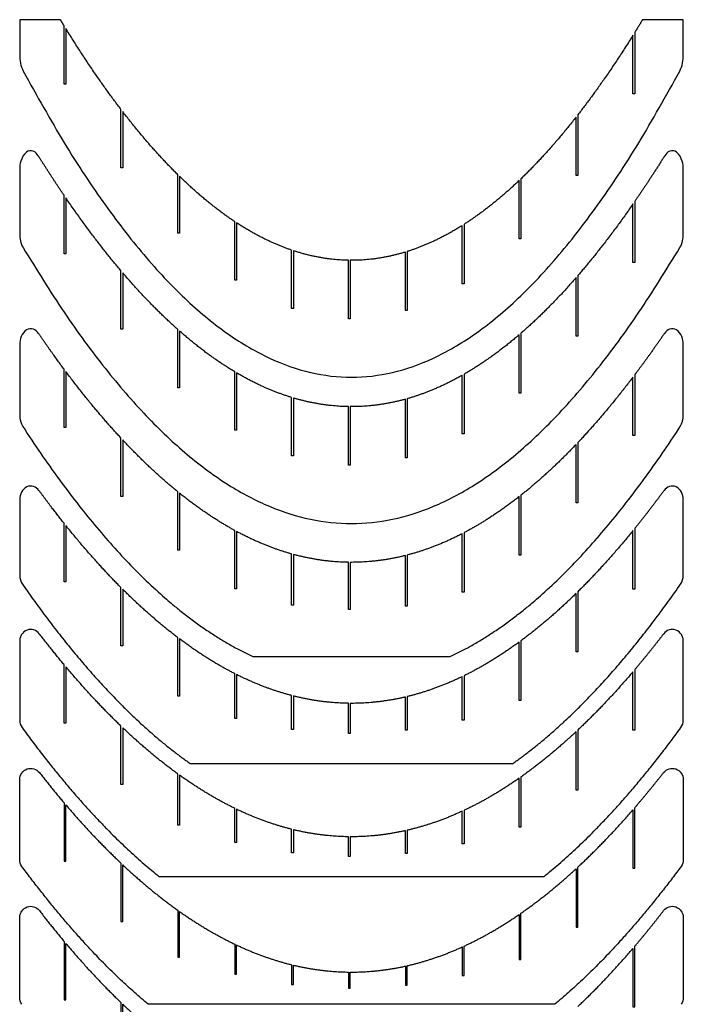
# Model space of a CAD drawing. Units: centimetres. Extents: x 11 to 139, y 13 to 176.
# Drawn here: x 81 to 139, y 90 to 176 of the extents above; entities that cross this region are included whole.
import ezdxf

# ---------------------------------------------------------------- set-up
doc = ezdxf.new("R2010")
doc.units = ezdxf.units.CM
doc.header["$MEASUREMENT"] = 0
doc.layers.add('Default - Copy - Copy', color=30, linetype='Continuous', true_color=0xff7f00)

msp = doc.modelspace()

# ---------------------------------------------------------------- linework, layer by layer
at = {"layer": 'Default - Copy - Copy'}
for points in [[(84.571, 176.276), (80.99, 176.276), (80.99, 173.219)], [(85.042, 175.504), (85.042, 170.616), (84.889, 170.616), (84.889, 175.753)], [(139.312, 173.219), (139.312, 176.276), (135.731, 176.276)], [(135.042, 175.153), (135.042, 169.771), (134.889, 169.771), (134.889, 174.907)], [(90.042, 168.196), (90.042, 163.259), (89.889, 163.259), (89.889, 168.395)], [(130.042, 167.915), (130.042, 162.582), (129.889, 162.582), (129.889, 167.719)], [(95.042, 162.504), (95.042, 157.517), (94.889, 157.517), (94.889, 162.654)], [(125.042, 162.293), (125.042, 157.01), (124.889, 157.01), (124.889, 162.147)], [(85.042, 160.616), (85.042, 155.703), (84.889, 155.703), (84.889, 160.84)], [(135.042, 160.299), (135.042, 154.942), (134.889, 154.942), (134.889, 160.078)], [(100.042, 158.428), (100.042, 153.392), (99.889, 153.392), (99.889, 158.529)], [(120.042, 158.288), (120.042, 153.054), (119.889, 153.054), (119.889, 158.191)], [(105.042, 155.969), (105.042, 150.884), (104.889, 150.884), (104.889, 156.02)], [(115.042, 155.899), (115.042, 150.715), (114.889, 150.715), (114.889, 155.851)], [(110.042, 155.126), (110.042, 149.991), (109.889, 149.991), (109.889, 155.127)], [(90.042, 154.034), (90.042, 149.077), (89.889, 149.077), (89.889, 154.214)], [(130.042, 153.781), (130.042, 148.468), (129.889, 148.468), (129.889, 153.604)], [(95.042, 148.908), (95.042, 143.906), (94.889, 143.906), (94.889, 149.043)], [(125.042, 148.718), (125.042, 143.45), (124.889, 143.45), (124.889, 148.586)], [(100.042, 145.237), (100.042, 140.191), (99.889, 140.191), (99.889, 145.328)], [(120.042, 145.111), (120.042, 139.887), (119.889, 139.887), (119.889, 145.023)], [(135.042, 145.062), (135.042, 139.724), (134.889, 139.724), (134.889, 144.86)], [(105.042, 143.022), (105.042, 137.932), (104.889, 137.932), (104.889, 143.068)], [(115.042, 142.959), (115.042, 137.779), (114.889, 137.779), (114.889, 142.916)], [(110.042, 142.263), (110.042, 137.128), (109.889, 137.128), (109.889, 142.264)], [(130.042, 139.105), (130.042, 133.807), (129.889, 133.807), (129.889, 138.944)], [(135.042, 131.551), (135.042, 126.226), (134.889, 126.226), (134.889, 131.363)], [(130.042, 125.998), (130.042, 120.711), (129.889, 120.711), (129.889, 125.847)], [(135.042, 119.146), (135.042, 113.829), (134.889, 113.829), (134.889, 118.966)], [(130.042, 113.838), (130.042, 108.558), (129.889, 108.558), (129.889, 113.694)], [(84.889, 107.44), (84.889, 102.304), (85.042, 102.304), (85.042, 107.261)], [(134.889, 106.831), (134.889, 101.694), (135.042, 101.694), (135.042, 107.008)], [(129.889, 101.646), (129.889, 96.51), (130.042, 96.51), (130.042, 101.788)], [(134.889, 94.648), (134.889, 89.512), (135.042, 89.512), (135.042, 94.828)]]:
    msp.add_lwpolyline(points, dxfattribs=at)
at = {"layer": 'Default - Copy - Copy', "extrusion": (2.5301e-10, -9.46133e-07, 1)}
msp.add_lwpolyline([(110.042, 104.459), (110.042, 102.719), (109.889, 102.719), (109.889, 104.46)], dxfattribs=at)
at = {"layer": 'Default - Copy - Copy', "extrusion": (1.42609e-09, -1.71952e-08, 1)}
msp.add_lwpolyline([(114.889, 93.087), (114.889, 91.409), (115.042, 91.409), (115.042, 93.121)], dxfattribs=at)
at = {"layer": 'Default - Copy - Copy'}
for points in [[(85.042, 145.351, 74.691), (85.042, 140.42, 74.691), (84.889, 140.42, 74.691), (84.889, 145.556, 74.691)], [(90.042, 139.336, 74.691), (90.042, 134.364, 74.691), (89.889, 134.364, 74.691), (89.889, 139.501, 74.691)], [(95.042, 134.652, 74.691), (95.042, 129.639, 74.691), (94.889, 129.639, 74.691), (94.889, 134.775, 74.691)], [(125.042, 134.478, 74.691), (125.042, 129.221, 74.691), (124.889, 129.221, 74.691), (124.889, 134.358, 74.691)], [(85.042, 131.82, 79.691), (85.042, 126.875, 79.691), (84.889, 126.875, 79.691), (84.889, 132.012, 79.691)], [(100.042, 131.297, 74.691), (100.042, 126.244, 74.691), (99.889, 126.244, 74.691), (99.889, 131.38, 74.691)], [(120.042, 131.182, 74.691), (120.042, 125.965, 74.691), (119.889, 125.965, 74.691), (119.889, 131.102, 74.691)], [(105.042, 129.273, 74.691), (105.042, 124.81, 74.691), (104.889, 124.81, 74.691), (104.889, 129.315, 74.691)], [(115.042, 129.215, 74.691), (115.042, 124.74, 74.691), (114.889, 124.74, 74.691), (114.889, 129.176, 74.691)], [(110.042, 128.579, 74.691), (110.042, 124.443, 74.691), (109.889, 124.443, 74.691), (109.889, 128.58, 74.691)], [(90.042, 126.213, 79.691), (90.042, 121.23, 79.691), (89.889, 121.23, 79.691), (89.889, 126.366, 79.691)], [(95.042, 121.846, 79.691), (95.042, 116.824, 79.691), (94.889, 116.824, 79.691), (94.889, 121.961, 79.691)], [(125.042, 121.684, 79.691), (125.042, 116.435, 79.691), (124.889, 116.435, 79.691), (124.889, 121.572, 79.691)], [(85.042, 119.403, 84.691), (85.042, 114.449, 84.691), (84.889, 114.449, 84.691), (84.889, 119.586, 84.691)], [(100.042, 118.718, 79.691), (100.042, 114.843, 79.691), (99.889, 114.843, 79.691), (99.889, 118.796, 79.691)], [(120.042, 118.611, 79.691), (120.042, 114.713, 79.691), (119.889, 114.713, 79.691), (119.889, 118.536, 79.691)], [(105.042, 116.831, 79.691), (105.042, 113.88, 79.691), (104.889, 113.88, 79.691), (104.889, 116.871, 79.691)], [(110.042, 116.184, 79.691), (110.042, 113.538, 79.691), (109.889, 113.538, 79.691), (109.889, 116.186, 79.691)], [(115.042, 116.777, 79.691), (115.042, 113.815, 79.691), (114.889, 113.815, 79.691), (114.889, 116.741, 79.691)], [(90.042, 114.044, 84.691), (90.042, 109.054, 84.691), (89.889, 109.054, 84.691), (89.889, 114.19, 84.691)], [(95.042, 109.87, 84.691), (95.042, 105.479, 84.691), (94.889, 105.479, 84.691), (94.889, 109.98, 84.691)], [(125.042, 109.715, 84.691), (125.042, 105.293, 84.691), (124.889, 105.293, 84.691), (124.889, 109.608, 84.691)], [(100.042, 106.881, 84.691), (100.042, 103.966, 84.691), (99.889, 103.966, 84.691), (99.889, 106.955, 84.691)], [(120.042, 106.778, 84.691), (120.042, 103.842, 84.691), (119.889, 103.842, 84.691), (119.889, 106.707, 84.691)], [(105.042, 105.077, 84.691), (105.042, 103.046, 84.691), (104.889, 103.046, 84.691), (104.889, 105.115, 84.691)], [(115.042, 105.026, 84.691), (115.042, 102.984, 84.691), (114.889, 102.984, 84.691), (114.889, 104.991, 84.691)], [(89.889, 102.134, 89.691), (89.889, 96.998, 89.691), (90.042, 96.998, 89.691), (90.042, 101.99, 89.691)], [(94.889, 97.993, 89.691), (94.889, 93.863, 89.691), (95.042, 93.863, 89.691), (95.042, 97.885, 89.691)], [(124.889, 97.628, 89.691), (124.889, 93.68, 89.691), (125.042, 93.68, 89.691), (125.042, 97.733, 89.691)], [(84.889, 95.266, 94.691), (84.889, 90.13, 94.691), (85.042, 90.13, 94.691), (85.042, 95.084, 94.691)], [(99.889, 95.018, 89.691), (99.889, 92.375, 89.691), (100.042, 92.375, 89.691), (100.042, 94.946, 89.691)], [(119.889, 94.774, 89.691), (119.889, 92.253, 89.691), (120.042, 92.253, 89.691), (120.042, 94.844, 89.691)], [(104.889, 93.209, 89.691), (104.889, 91.47, 89.691), (105.042, 91.47, 89.691), (105.042, 93.172, 89.691)], [(109.889, 92.565, 89.691), (109.889, 91.148, 89.691), (110.042, 91.148, 89.691), (110.042, 92.564, 89.691)], [(89.889, 89.888, 94.691), (89.889, 84.752, 94.691), (90.042, 84.752, 94.691), (90.042, 89.743, 94.691)]]:
    msp.add_polyline3d(points, dxfattribs=at)
at = {"layer": 'Default - Copy - Copy', "extrusion": (-3.038e-07, 8.11039e-08, 1)}
msp.add_open_spline([(84.889, 175.753, 64.691), (84.73, 176.013, 64.691), (84.571, 176.276, 64.691)], degree=2, dxfattribs=at)
at = {"layer": 'Default - Copy - Copy', "extrusion": (5.78056e-07, 9.43076e-07, -1)}
msp.add_open_spline([(135.731, 176.276, 64.691), (135.387, 175.707, 64.691), (135.042, 175.153, 64.691)], degree=2, dxfattribs=at)
at = {"layer": 'Default - Copy - Copy', "extrusion": (-2.99896e-07, 7.40786e-08, 1)}
msp.add_open_spline([(89.889, 168.395, 64.691), (87.466, 171.57, 64.691), (85.042, 175.504, 64.691)], degree=2, dxfattribs=at)
at = {"layer": 'Default - Copy - Copy', "extrusion": (-1.75044e-06, -2.48266e-06, -1)}
msp.add_open_spline([(134.889, 174.907, 64.691), (132.466, 171.031, 64.691), (130.042, 167.915, 64.691)], degree=2, dxfattribs=at)
at = {"layer": 'Default - Copy - Copy'}
for points, degree in [([(80.99, 173.219, 64.691), (80.99, 172.741, 64.691), (81.075, 172.177, 64.691), (81.305, 171.748, 64.691)], 3), ([(138.996, 171.748, 64.691), (139.226, 172.177, 64.691), (139.312, 172.741, 64.691), (139.312, 173.219, 64.691)], 3), ([(81.305, 171.748, 64.691), (110.151, 117.957, 64.691), (138.996, 171.748, 64.691)], 2), ([(80.99, 163.12, 69.691), (80.99, 160.295, 69.691), (80.99, 157.47, 69.691)], 2), ([(139.312, 157.47, 69.691), (139.312, 160.295, 69.691), (139.312, 163.119, 69.691)], 2), ([(80.99, 157.47, 69.691), (80.99, 157.062, 69.691), (81.074, 156.6, 69.691), (81.287, 156.244, 69.691)], 3), ([(139.015, 156.244, 69.691), (139.227, 156.601, 69.691), (139.312, 157.062, 69.691), (139.312, 157.47, 69.691)], 3), ([(81.287, 156.244, 69.691), (110.151, 107.735, 69.691), (139.015, 156.244, 69.691)], 2), ([(80.99, 147.717, 74.691), (80.99, 144.612, 74.691), (80.99, 141.506, 74.691)], 2), ([(139.312, 141.506, 74.691), (139.312, 144.612, 74.691), (139.312, 147.717, 74.691)], 2), ([(80.99, 141.506, 74.691), (80.99, 141.167, 74.691), (81.071, 140.802, 74.691), (81.259, 140.514, 74.691)], 3), ([(139.043, 140.514, 74.691), (139.23, 140.802, 74.691), (139.312, 141.167, 74.691), (139.312, 141.506, 74.691)], 3), ([(81.259, 140.514, 74.691), (91.37, 124.969, 74.691), (101.482, 120.305, 74.691)], 2), ([(118.82, 120.305, 74.691), (128.931, 124.969, 74.691), (139.043, 140.514, 74.691)], 2), ([(80.99, 134.106, 79.691), (80.99, 130.778, 79.691), (80.99, 127.45, 79.691)], 2), ([(139.312, 127.45, 79.691), (139.312, 130.778, 79.691), (139.312, 134.106, 79.691)], 2), ([(80.99, 127.45, 79.691), (80.99, 127.174, 79.691), (81.066, 126.891, 79.691), (81.225, 126.663, 79.691)], 3), ([(139.077, 126.663, 79.691), (139.236, 126.891, 79.691), (139.312, 127.174, 79.691), (139.312, 127.45, 79.691)], 3), ([(81.225, 126.663, 79.691), (88.604, 116.076, 79.691), (95.982, 110.89, 79.691)], 2), ([(124.319, 110.89, 79.691), (131.698, 116.076, 79.691), (139.077, 126.663, 79.691)], 2), ([(80.99, 121.65, 84.691), (80.99, 118.175, 84.691), (80.99, 114.699, 84.691)], 2), ([(139.312, 114.699, 84.691), (139.312, 118.174, 84.691), (139.312, 121.65, 84.691)], 2), ([(101.482, 120.305, 74.691), (110.151, 120.305, 74.691), (118.82, 120.305, 74.691)], 2), ([(80.99, 114.699, 84.691), (80.99, 114.471, 84.691), (81.06, 114.246, 84.691), (81.195, 114.061, 84.691)], 3), ([(139.107, 114.061, 84.691), (139.242, 114.246, 84.691), (139.312, 114.471, 84.691), (139.312, 114.699, 84.691)], 3), ([(81.195, 114.061, 84.691), (87.209, 105.805, 84.691), (93.223, 100.978, 84.691)], 2), ([(127.079, 100.978, 84.691), (133.093, 105.805, 84.691), (139.107, 114.061, 84.691)], 2), ([(95.982, 110.89, 79.691), (110.151, 110.89, 79.691), (124.319, 110.89, 79.691)], 2), ([(80.99, 102.434, 89.691), (80.99, 105.965, 89.691), (80.99, 109.496, 89.691)], 2), ([(139.312, 109.496, 89.691), (139.312, 105.965, 89.691), (139.312, 102.434, 89.691)], 2), ([(81.181, 101.856, 89.691), (81.057, 102.023, 89.691), (80.99, 102.226, 89.691), (80.99, 102.434, 89.691)], 3), ([(139.312, 102.434, 89.691), (139.312, 102.226, 89.691), (139.245, 102.023, 89.691), (139.121, 101.856, 89.691)], 3), ([(92.285, 89.732, 89.691), (86.733, 94.357, 89.691), (81.181, 101.856, 89.691)], 2), ([(139.121, 101.856, 89.691), (133.569, 94.357, 89.691), (128.017, 89.732, 89.691)], 2), ([(93.223, 100.978, 84.691), (110.151, 100.978, 84.691), (127.079, 100.978, 84.691)], 2), ([(80.99, 90.355, 94.691), (80.99, 93.842, 94.691), (80.99, 97.328, 94.691)], 2), ([(139.312, 97.328, 94.691), (139.312, 93.842, 94.691), (139.312, 90.356, 94.691)], 2), ([(81.192, 89.73, 94.691), (81.059, 89.911, 94.691), (80.99, 90.131, 94.691), (80.99, 90.355, 94.691)], 3), ([(139.312, 90.356, 94.691), (139.312, 90.131, 94.691), (139.242, 89.911, 94.691), (139.11, 89.729, 94.691)], 3), ([(128.017, 89.732, 89.691), (110.151, 89.732, 89.691), (92.285, 89.732, 89.691)], 2)]:
    msp.add_open_spline(points, degree=degree, dxfattribs=at)
at = {"layer": 'Default - Copy - Copy', "extrusion": (5.83295e-07, -1.05382e-06, 1)}
msp.add_open_spline([(94.889, 162.654, 64.691), (92.466, 165.045, 64.691), (90.042, 168.196, 64.691)], degree=2, dxfattribs=at)
at = {"layer": 'Default - Copy - Copy', "extrusion": (2.2924e-06, 1.88278e-06, -1)}
msp.add_open_spline([(129.889, 167.719, 64.691), (127.466, 164.626, 64.691), (125.042, 162.293, 64.691)], degree=2, dxfattribs=at)
at = {"layer": 'Default - Copy - Copy'}
for points, knots in [([(82.628, 164.315, 69.691), (82.521, 164.485, 69.691), (82.371, 164.649, 69.691), (81.965, 164.807, 69.691), (81.755, 164.761, 69.691), (81.576, 164.629, 69.691), (81.328, 164.445, 69.691), (81.173, 164.126, 69.691), (81.09, 163.84, 69.691), (81.022, 163.608, 69.691), (80.99, 163.361, 69.691), (80.99, 163.12, 69.691)], [27.679672, 27.679672, 27.679672, 27.679672, 28.296612, 28.296612, 28.976444, 28.976444, 28.976444, 29.938095, 29.938095, 29.938095, 30.670081, 30.670081, 30.670081, 30.670081]), ([(139.312, 163.119, 69.691), (139.312, 163.361, 69.691), (139.279, 163.608, 69.691), (139.212, 163.84, 69.691), (139.129, 164.126, 69.691), (138.974, 164.445, 69.691), (138.726, 164.629, 69.691), (138.547, 164.761, 69.691), (138.337, 164.807, 69.691), (137.931, 164.649, 69.691), (137.78, 164.485, 69.691), (137.674, 164.314, 69.691)], [143.699109, 143.699109, 143.699109, 143.699109, 144.43107, 144.43107, 144.43107, 145.392609, 145.392609, 145.392609, 146.07238, 146.07238, 146.689606, 146.689606, 146.689606, 146.689606]), ([(82.654, 148.693, 74.691), (82.541, 148.859, 74.691), (82.384, 149.005, 74.691), (81.985, 149.144, 74.691), (81.777, 149.116, 74.691), (81.593, 149.006, 74.691), (81.379, 148.879, 74.691), (81.226, 148.661, 74.691), (81.036, 148.212, 74.691), (80.99, 147.961, 74.691), (80.99, 147.717, 74.691)], [82.861996, 82.861996, 82.861996, 82.861996, 83.477201, 83.477201, 84.124195, 84.124195, 84.124195, 84.873076, 84.873076, 85.625884, 85.625884, 85.625884, 85.625884]), ([(139.312, 147.717, 74.691), (139.312, 147.961, 74.691), (139.266, 148.212, 74.691), (139.076, 148.661, 74.691), (138.923, 148.879, 74.691), (138.709, 149.006, 74.691), (138.525, 149.116, 74.691), (138.316, 149.144, 74.691), (137.918, 149.005, 74.691), (137.761, 148.859, 74.691), (137.647, 148.693, 74.691)], [187.029561, 187.029561, 187.029561, 187.029561, 187.782341, 187.782341, 188.531194, 188.531194, 188.531194, 189.178148, 189.178148, 189.793577, 189.793577, 189.793577, 189.793577]), ([(82.686, 134.893, 79.691), (82.567, 135.055, 79.691), (82.404, 135.186, 79.691), (82.011, 135.313, 79.691), (81.803, 135.298, 79.691), (81.614, 135.209, 79.691), (81.41, 135.113, 79.691), (81.251, 134.943, 79.691), (81.042, 134.55, 79.691), (80.99, 134.327, 79.691), (80.99, 134.106, 79.691)], [93.02771, 93.02771, 93.02771, 93.02771, 93.641764, 93.641764, 94.268299, 94.268299, 94.268299, 94.947087, 94.947087, 95.622188, 95.622188, 95.622188, 95.622188]), ([(139.312, 134.106, 79.691), (139.312, 134.327, 79.691), (139.26, 134.551, 79.691), (139.051, 134.943, 79.691), (138.892, 135.114, 79.691), (138.687, 135.209, 79.691), (138.499, 135.298, 79.691), (138.291, 135.313, 79.691), (137.898, 135.187, 79.691), (137.735, 135.056, 79.691), (137.615, 134.893, 79.691)], [189.763662, 189.763662, 189.763662, 189.763662, 190.438741, 190.438741, 191.117507, 191.117507, 191.117507, 191.744005, 191.744005, 192.358203, 192.358203, 192.358203, 192.358203]), ([(82.715, 122.302, 84.691), (82.591, 122.462, 84.691), (82.423, 122.583, 84.691), (82.033, 122.701, 84.691), (81.826, 122.694, 84.691), (81.635, 122.622, 84.691), (81.44, 122.547, 84.691), (81.276, 122.41, 84.691), (81.106, 122.149, 84.691), (81.063, 122.054, 84.691), (81.005, 121.856, 84.691), (80.99, 121.753, 84.691), (80.99, 121.65, 84.691)], [87.051469, 87.051469, 87.051469, 87.051469, 87.664076, 87.664076, 88.279652, 88.279652, 88.279652, 88.90823, 88.90823, 89.220086, 89.220086, 89.531895, 89.531895, 89.531895, 89.531895]), ([(139.312, 121.65, 84.691), (139.312, 121.753, 84.691), (139.297, 121.856, 84.691), (139.239, 122.054, 84.691), (139.196, 122.149, 84.691), (139.026, 122.41, 84.691), (138.862, 122.547, 84.691), (138.666, 122.622, 84.691), (138.476, 122.694, 84.691), (138.268, 122.701, 84.691), (137.879, 122.583, 84.691), (137.71, 122.462, 84.691), (137.587, 122.302, 84.691)], [180.122099, 180.122099, 180.122099, 180.122099, 180.4339, 180.4339, 180.745748, 180.745748, 181.37431, 181.37431, 181.37431, 181.989871, 181.989871, 182.602551, 182.602551, 182.602551, 182.602551]), ([(80.99, 109.496, 89.691), (80.99, 109.699, 89.691), (81.053, 109.896, 89.691), (81.288, 110.225, 89.691), (81.454, 110.349, 89.691), (81.645, 110.415, 89.691), (81.837, 110.481, 89.691), (82.044, 110.486, 89.691), (82.432, 110.371, 89.691), (82.603, 110.255, 89.691), (82.728, 110.095, 89.691)], [177.286933, 177.286933, 177.286933, 177.286933, 177.898884, 177.898884, 178.510855, 178.510855, 178.510855, 179.122746, 179.122746, 179.734319, 179.734319, 179.734319, 179.734319]), ([(137.574, 110.095, 89.691), (137.699, 110.255, 89.691), (137.87, 110.371, 89.691), (138.258, 110.486, 89.691), (138.465, 110.481, 89.691), (138.656, 110.415, 89.691), (138.848, 110.349, 89.691), (139.014, 110.225, 89.691), (139.248, 109.896, 89.691), (139.312, 109.699, 89.691), (139.312, 109.496, 89.691)], [85.442666, 85.442666, 85.442666, 85.442666, 86.054243, 86.054243, 86.666135, 86.666135, 86.666135, 87.278106, 87.278106, 87.890058, 87.890058, 87.890058, 87.890058]), ([(80.99, 97.328, 94.691), (80.99, 97.431, 94.691), (81.005, 97.534, 94.691), (81.064, 97.73, 94.691), (81.107, 97.824, 94.691), (81.278, 98.083, 94.691), (81.443, 98.217, 94.691), (81.637, 98.29, 94.691), (81.828, 98.361, 94.691), (82.035, 98.368, 94.691), (82.425, 98.25, 94.691), (82.594, 98.13, 94.691), (82.717, 97.97, 94.691)], [180.201019, 180.201019, 180.201019, 180.201019, 180.511084, 180.511084, 180.821192, 180.821192, 181.446126, 181.446126, 181.446126, 182.060953, 182.060953, 182.67346, 182.67346, 182.67346, 182.67346]), ([(137.584, 97.97, 94.691), (137.708, 98.13, 94.691), (137.877, 98.25, 94.691), (138.266, 98.368, 94.691), (138.474, 98.361, 94.691), (138.664, 98.29, 94.691), (138.859, 98.217, 94.691), (139.023, 98.083, 94.691), (139.194, 97.824, 94.691), (139.238, 97.73, 94.691), (139.297, 97.534, 94.691), (139.312, 97.431, 94.691), (139.312, 97.328, 94.691)], [87.382968, 87.382968, 87.382968, 87.382968, 87.995409, 87.995409, 88.610248, 88.610248, 88.610248, 89.235194, 89.235194, 89.545307, 89.545307, 89.855377, 89.855377, 89.855377, 89.855377])]:
    msp.add_open_spline(points, degree=3, knots=knots, dxfattribs=at)
at = {"layer": 'Default - Copy - Copy', "extrusion": (2.83654e-06, -4.21948e-06, 1)}
msp.add_open_spline([(84.889, 160.84, 69.691), (83.759, 162.503, 69.691), (82.628, 164.315, 69.691)], degree=2, dxfattribs=at)
at = {"layer": 'Default - Copy - Copy', "extrusion": (2.68171e-07, 4.09191e-07, -1)}
msp.add_open_spline([(137.674, 164.314, 69.691), (136.358, 162.206, 69.691), (135.042, 160.299, 69.691)], degree=2, dxfattribs=at)
at = {"layer": 'Default - Copy - Copy', "extrusion": (1.71913e-06, -1.20296e-06, -1)}
msp.add_open_spline([(99.889, 158.529, 64.691), (97.466, 160.137, 64.691), (95.042, 162.504, 64.691)], degree=2, dxfattribs=at)
at = {"layer": 'Default - Copy - Copy', "extrusion": (-2.99981e-06, -2.41492e-06, -1)}
msp.add_open_spline([(124.889, 162.147, 64.691), (122.466, 159.838, 64.691), (120.042, 158.288, 64.691)], degree=2, dxfattribs=at)
at = {"layer": 'Default - Copy - Copy', "extrusion": (-3.78048e-07, 4.71587e-07, 1)}
msp.add_open_spline([(89.889, 154.214, 69.691), (87.466, 157.073, 69.691), (85.042, 160.616, 69.691)], degree=2, dxfattribs=at)
at = {"layer": 'Default - Copy - Copy', "extrusion": (-1.53432e-06, -1.93183e-06, -1)}
msp.add_open_spline([(134.889, 160.078, 69.691), (132.466, 156.588, 69.691), (130.042, 153.781, 69.691)], degree=2, dxfattribs=at)
at = {"layer": 'Default - Copy - Copy', "extrusion": (2.42672e-06, -1.30617e-06, -1)}
msp.add_open_spline([(104.889, 156.02, 64.691), (102.466, 156.844, 64.691), (100.042, 158.428, 64.691)], degree=2, dxfattribs=at)
at = {"layer": 'Default - Copy - Copy', "extrusion": (3.36002e-06, 1.05068e-06, -1)}
msp.add_open_spline([(119.889, 158.191, 64.691), (117.466, 156.665, 64.691), (115.042, 155.899, 64.691)], degree=2, dxfattribs=at)
at = {"layer": 'Default - Copy - Copy', "extrusion": (-6.51683e-06, 1.46967e-06, -1)}
msp.add_open_spline([(109.889, 155.127, 64.691), (107.466, 155.168, 64.691), (105.042, 155.969, 64.691)], degree=2, dxfattribs=at)
at = {"layer": 'Default - Copy - Copy', "extrusion": (3.95432e-06, 5.60536e-07, -1)}
msp.add_open_spline([(114.889, 155.851, 64.691), (112.466, 155.109, 64.691), (110.042, 155.126, 64.691)], degree=2, dxfattribs=at)
at = {"layer": 'Default - Copy - Copy', "extrusion": (5.05971e-07, -7.40028e-07, 1)}
msp.add_open_spline([(94.889, 149.043, 69.691), (92.466, 151.196, 69.691), (90.042, 154.034, 69.691)], degree=2, dxfattribs=at)
at = {"layer": 'Default - Copy - Copy', "extrusion": (1.5573e-06, 1.13644e-06, -1)}
msp.add_open_spline([(129.889, 153.604, 69.691), (127.466, 150.819, 69.691), (125.042, 148.718, 69.691)], degree=2, dxfattribs=at)
at = {"layer": 'Default - Copy - Copy', "extrusion": (2.20089e-06, -1.49137e-06, -1)}
msp.add_open_spline([(99.889, 145.328, 69.691), (97.466, 146.776, 69.691), (95.042, 148.908, 69.691)], degree=2, dxfattribs=at)
at = {"layer": 'Default - Copy - Copy', "extrusion": (-2.89525e-07, 1.35367e-07, 1)}
msp.add_open_spline([(84.889, 145.556, 74.691), (83.772, 147.058, 74.691), (82.654, 148.693, 74.691)], degree=2, dxfattribs=at)
at = {"layer": 'Default - Copy - Copy', "extrusion": (-1.48092e-06, -1.12761e-06, -1)}
msp.add_open_spline([(124.889, 148.586, 69.691), (122.466, 146.506, 69.691), (120.042, 145.111, 69.691)], degree=2, dxfattribs=at)
at = {"layer": 'Default - Copy - Copy', "extrusion": (-5.51138e-07, -7.68143e-07, -1)}
msp.add_open_spline([(137.647, 148.693, 74.691), (136.345, 146.787, 74.691), (135.042, 145.062, 74.691)], degree=2, dxfattribs=at)
at = {"layer": 'Default - Copy - Copy', "extrusion": (1.56384e-08, -2.7142e-07, 1)}
msp.add_open_spline([(89.889, 139.501, 74.691), (87.466, 142.113, 74.691), (85.042, 145.351, 74.691)], degree=2, dxfattribs=at)
at = {"layer": 'Default - Copy - Copy', "extrusion": (1.30153e-06, -5.35498e-07, -1)}
msp.add_open_spline([(104.889, 143.068, 69.691), (102.466, 143.811, 69.691), (100.042, 145.237, 69.691)], degree=2, dxfattribs=at)
at = {"layer": 'Default - Copy - Copy', "extrusion": (2.26978e-06, 6.98098e-07, -1)}
msp.add_open_spline([(119.889, 145.023, 69.691), (117.466, 143.649, 69.691), (115.042, 142.959, 69.691)], degree=2, dxfattribs=at)
at = {"layer": 'Default - Copy - Copy', "extrusion": (-1.20506e-06, -1.53224e-06, -1)}
msp.add_open_spline([(134.889, 144.86, 74.691), (132.466, 141.67, 74.691), (130.042, 139.105, 74.691)], degree=2, dxfattribs=at)
at = {"layer": 'Default - Copy - Copy', "extrusion": (-3.51209e-06, 8.74112e-07, -1)}
msp.add_open_spline([(109.889, 142.264, 69.691), (107.466, 142.301, 69.691), (105.042, 143.022, 69.691)], degree=2, dxfattribs=at)
at = {"layer": 'Default - Copy - Copy', "extrusion": (3.92547e-06, 5.49751e-07, -1)}
msp.add_open_spline([(114.889, 142.916, 69.691), (112.466, 142.247, 69.691), (110.042, 142.263, 69.691)], degree=2, dxfattribs=at)
at = {"layer": 'Default - Copy - Copy', "extrusion": (-1.7658e-07, 4.22519e-07, -1)}
msp.add_open_spline([(94.889, 134.775, 74.691), (92.466, 136.743, 74.691), (90.042, 139.336, 74.691)], degree=2, dxfattribs=at)
at = {"layer": 'Default - Copy - Copy', "extrusion": (6.91294e-07, 2.12791e-07, -1)}
msp.add_open_spline([(129.889, 138.944, 74.691), (127.466, 136.398, 74.691), (125.042, 134.478, 74.691)], degree=2, dxfattribs=at)
at = {"layer": 'Default - Copy - Copy', "extrusion": (1.25154e-06, -1.55632e-06, 1)}
msp.add_open_spline([(84.889, 132.012, 79.691), (83.788, 133.392, 79.691), (82.686, 134.893, 79.691)], degree=2, dxfattribs=at)
at = {"layer": 'Default - Copy - Copy', "extrusion": (8.95936e-07, -4.32602e-07, -1)}
msp.add_open_spline([(99.889, 131.38, 74.691), (97.466, 132.703, 74.691), (95.042, 134.652, 74.691)], degree=2, dxfattribs=at)
at = {"layer": 'Default - Copy - Copy', "extrusion": (1.17162e-07, -1.8743e-07, -1)}
msp.add_open_spline([(124.889, 134.358, 74.691), (122.466, 132.457, 74.691), (120.042, 131.182, 74.691)], degree=2, dxfattribs=at)
at = {"layer": 'Default - Copy - Copy', "extrusion": (5.61351e-07, 7.28946e-07, -1)}
msp.add_open_spline([(137.615, 134.893, 79.691), (136.329, 133.14, 79.691), (135.042, 131.551, 79.691)], degree=2, dxfattribs=at)
at = {"layer": 'Default - Copy - Copy', "extrusion": (-1.06514e-07, 1.33122e-07, 1)}
msp.add_open_spline([(89.889, 126.366, 79.691), (87.466, 128.802, 79.691), (85.042, 131.82, 79.691)], degree=2, dxfattribs=at)
at = {"layer": 'Default - Copy - Copy', "extrusion": (1.27546e-07, 7.57391e-08, -1)}
msp.add_open_spline([(104.889, 129.315, 74.691), (102.466, 129.994, 74.691), (100.042, 131.297, 74.691)], degree=2, dxfattribs=at)
at = {"layer": 'Default - Copy - Copy', "extrusion": (8.55204e-07, 1.2784e-07, -1)}
msp.add_open_spline([(119.889, 131.102, 74.691), (117.466, 129.846, 74.691), (115.042, 129.215, 74.691)], degree=2, dxfattribs=at)
at = {"layer": 'Default - Copy - Copy', "extrusion": (-7.92434e-07, -7.90264e-07, -1)}
msp.add_open_spline([(134.889, 131.363, 79.691), (132.466, 128.389, 79.691), (130.042, 125.998, 79.691)], degree=2, dxfattribs=at)
at = {"layer": 'Default - Copy - Copy', "extrusion": (-3.03187e-07, 1.63592e-07, -1)}
msp.add_open_spline([(109.889, 128.58, 74.691), (107.466, 128.614, 74.691), (105.042, 129.273, 74.691)], degree=2, dxfattribs=at)
at = {"layer": 'Default - Copy - Copy', "extrusion": (1.80746e-06, 1.58755e-07, -1)}
msp.add_open_spline([(114.889, 129.176, 74.691), (112.466, 128.565, 74.691), (110.042, 128.579, 74.691)], degree=2, dxfattribs=at)
at = {"layer": 'Default - Copy - Copy', "extrusion": (-3.99388e-08, 7.92104e-08, -1)}
msp.add_open_spline([(94.889, 121.961, 79.691), (92.466, 123.796, 79.691), (90.042, 126.213, 79.691)], degree=2, dxfattribs=at)
at = {"layer": 'Default - Copy - Copy', "extrusion": (2.87679e-07, 1.49515e-07, -1)}
msp.add_open_spline([(129.889, 125.847, 79.691), (127.466, 123.474, 79.691), (125.042, 121.684, 79.691)], degree=2, dxfattribs=at)
at = {"layer": 'Default - Copy - Copy', "extrusion": (7.04674e-07, -7.98961e-07, 1)}
msp.add_open_spline([(84.889, 119.586, 84.691), (83.802, 120.888, 84.691), (82.715, 122.302, 84.691)], degree=2, dxfattribs=at)
at = {"layer": 'Default - Copy - Copy', "extrusion": (9.3012e-07, 1.15375e-06, -1)}
msp.add_open_spline([(137.587, 122.302, 84.691), (136.315, 120.647, 84.691), (135.042, 119.146, 84.691)], degree=2, dxfattribs=at)
at = {"layer": 'Default - Copy - Copy', "extrusion": (6.60781e-07, -3.89722e-07, -1)}
msp.add_open_spline([(99.889, 118.796, 79.691), (97.466, 120.029, 79.691), (95.042, 121.846, 79.691)], degree=2, dxfattribs=at)
at = {"layer": 'Default - Copy - Copy', "extrusion": (-6.97331e-08, -8.51758e-08, -1)}
msp.add_open_spline([(124.889, 121.572, 79.691), (122.466, 119.8, 79.691), (120.042, 118.611, 79.691)], degree=2, dxfattribs=at)
at = {"layer": 'Default - Copy - Copy', "extrusion": (-4.72516e-08, 9.53197e-08, 1)}
msp.add_open_spline([(89.889, 114.19, 84.691), (87.466, 116.518, 84.691), (85.042, 119.403, 84.691)], degree=2, dxfattribs=at)
at = {"layer": 'Default - Copy - Copy', "extrusion": (1.0241e-07, -1.01995e-08, -1)}
msp.add_open_spline([(104.889, 116.871, 79.691), (102.466, 117.503, 79.691), (100.042, 118.718, 79.691)], degree=2, dxfattribs=at)
at = {"layer": 'Default - Copy - Copy', "extrusion": (-6.49154e-07, -5.58109e-07, -1)}
msp.add_open_spline([(134.889, 118.966, 84.691), (132.466, 116.123, 84.691), (130.042, 113.838, 84.691)], degree=2, dxfattribs=at)
at = {"layer": 'Default - Copy - Copy', "extrusion": (3.14783e-07, 6.924e-08, -1)}
msp.add_open_spline([(119.889, 118.536, 79.691), (117.466, 117.365, 79.691), (115.042, 116.777, 79.691)], degree=2, dxfattribs=at)
at = {"layer": 'Default - Copy - Copy', "extrusion": (-2.68479e-07, 9.30753e-08, -1)}
msp.add_open_spline([(109.889, 116.186, 79.691), (107.466, 116.217, 79.691), (105.042, 116.831, 79.691)], degree=2, dxfattribs=at)
at = {"layer": 'Default - Copy - Copy', "extrusion": (8.6066e-07, 9.17946e-08, -1)}
msp.add_open_spline([(114.889, 116.741, 79.691), (112.466, 116.171, 79.691), (110.042, 116.184, 79.691)], degree=2, dxfattribs=at)
at = {"layer": 'Default - Copy - Copy', "extrusion": (-3.29867e-08, 1.56232e-08, -1)}
msp.add_open_spline([(94.889, 109.98, 84.691), (92.466, 111.733, 84.691), (90.042, 114.044, 84.691)], degree=2, dxfattribs=at)
at = {"layer": 'Default - Copy - Copy', "extrusion": (7.21569e-08, 4.80478e-08, -1)}
msp.add_open_spline([(129.889, 113.694, 84.691), (127.466, 111.426, 84.691), (125.042, 109.715, 84.691)], degree=2, dxfattribs=at)
at = {"layer": 'Default - Copy - Copy', "extrusion": (-2.17566e-08, 2.02386e-08, 1)}
msp.add_open_spline([(82.728, 110.095, 89.691), (83.808, 108.713, 89.691), (84.889, 107.44, 89.691)], degree=2, dxfattribs=at)
at = {"layer": 'Default - Copy - Copy', "extrusion": (-2.44205e-08, -2.97822e-08, -1)}
msp.add_open_spline([(135.042, 107.008, 89.691), (136.308, 108.477, 89.691), (137.574, 110.095, 89.691)], degree=2, dxfattribs=at)
at = {"layer": 'Default - Copy - Copy', "extrusion": (2.71993e-07, -1.76578e-07, -1)}
msp.add_open_spline([(99.889, 106.955, 84.691), (97.466, 108.134, 84.691), (95.042, 109.87, 84.691)], degree=2, dxfattribs=at)
at = {"layer": 'Default - Copy - Copy', "extrusion": (-8.51659e-08, -4.98254e-08, -1)}
msp.add_open_spline([(124.889, 109.608, 84.691), (122.466, 107.914, 84.691), (120.042, 106.778, 84.691)], degree=2, dxfattribs=at)
at = {"layer": 'Default - Copy - Copy', "extrusion": (-7.68394e-09, 3.76435e-09, 1)}
msp.add_open_spline([(85.042, 107.261, 89.691), (87.466, 104.424, 89.691), (89.889, 102.134, 89.691)], degree=2, dxfattribs=at)
at = {"layer": 'Default - Copy - Copy', "extrusion": (3.52624e-08, -1.9047e-08, -1)}
msp.add_open_spline([(104.889, 105.115, 84.691), (102.466, 105.719, 84.691), (100.042, 106.881, 84.691)], degree=2, dxfattribs=at)
at = {"layer": 'Default - Copy - Copy', "extrusion": (8.56444e-08, 1.8008e-08, -1)}
msp.add_open_spline([(119.889, 106.707, 84.691), (117.466, 105.588, 84.691), (115.042, 105.026, 84.691)], degree=2, dxfattribs=at)
at = {"layer": 'Default - Copy - Copy', "extrusion": (-1.23799e-08, -1.61197e-08, -1)}
msp.add_open_spline([(130.042, 101.788, 89.691), (132.466, 104.035, 89.691), (134.889, 106.831, 89.691)], degree=2, dxfattribs=at)
at = {"layer": 'Default - Copy - Copy', "extrusion": (-1.51969e-07, 3.2469e-08, -1)}
msp.add_open_spline([(109.889, 104.46, 84.691), (107.466, 104.49, 84.691), (105.042, 105.077, 84.691)], degree=2, dxfattribs=at)
at = {"layer": 'Default - Copy - Copy', "extrusion": (3.18339e-07, 2.97151e-08, -1)}
msp.add_open_spline([(114.889, 104.991, 84.691), (112.466, 104.446, 84.691), (110.042, 104.459, 84.691)], degree=2, dxfattribs=at)
at = {"layer": 'Default - Copy - Copy', "extrusion": (-5.57831e-09, 7.81416e-09, -1)}
msp.add_open_spline([(90.042, 101.99, 89.691), (92.466, 99.718, 89.691), (94.889, 97.993, 89.691)], degree=2, dxfattribs=at)
at = {"layer": 'Default - Copy - Copy', "extrusion": (1.33421e-08, 5.07462e-09, -1)}
msp.add_open_spline([(125.042, 97.733, 89.691), (127.466, 99.416, 89.691), (129.889, 101.646, 89.691)], degree=2, dxfattribs=at)
at = {"layer": 'Default - Copy - Copy', "extrusion": (-1.18243e-07, 1.5384e-07, 1)}
msp.add_open_spline([(82.717, 97.97, 94.691), (83.803, 96.562, 94.691), (84.889, 95.266, 94.691)], degree=2, dxfattribs=at)
at = {"layer": 'Default - Copy - Copy', "extrusion": (6.41631e-09, -2.05705e-09, -1)}
msp.add_open_spline([(95.042, 97.885, 89.691), (97.466, 96.178, 89.691), (99.889, 95.018, 89.691)], degree=2, dxfattribs=at)
at = {"layer": 'Default - Copy - Copy', "extrusion": (-3.56716e-07, -4.40979e-07, -1)}
msp.add_open_spline([(135.042, 94.828, 94.691), (136.313, 96.323, 94.691), (137.584, 97.97, 94.691)], degree=2, dxfattribs=at)
at = {"layer": 'Default - Copy - Copy', "extrusion": (4.2955e-09, -7.14259e-10, -1)}
msp.add_open_spline([(120.042, 94.844, 89.691), (122.466, 95.962, 89.691), (124.889, 97.628, 89.691)], degree=2, dxfattribs=at)
at = {"layer": 'Default - Copy - Copy', "extrusion": (2.49243e-07, -2.81345e-07, 1)}
msp.add_open_spline([(85.042, 95.084, 94.691), (87.466, 92.209, 94.691), (89.889, 89.888, 94.691)], degree=2, dxfattribs=at)
at = {"layer": 'Default - Copy - Copy', "extrusion": (-4.52213e-09, 2.74785e-09, -1)}
msp.add_open_spline([(100.042, 94.946, 89.691), (102.466, 93.803, 89.691), (104.889, 93.209, 89.691)], degree=2, dxfattribs=at)
at = {"layer": 'Default - Copy - Copy', "extrusion": (1.04038e-08, 1.43256e-09, -1)}
msp.add_open_spline([(115.042, 93.121, 89.691), (117.466, 93.674, 89.691), (119.889, 94.774, 89.691)], degree=2, dxfattribs=at)
at = {"layer": 'Default - Copy - Copy', "extrusion": (2.24962e-07, 1.8827e-07, -1)}
msp.add_open_spline([(130.042, 89.537, 94.691), (132.466, 91.815, 94.691), (134.889, 94.648, 94.691)], degree=2, dxfattribs=at)
at = {"layer": 'Default - Copy - Copy', "extrusion": (-1.13253e-08, 2.71505e-09, -1)}
msp.add_open_spline([(105.042, 93.172, 89.691), (107.466, 92.595, 89.691), (109.889, 92.565, 89.691)], degree=2, dxfattribs=at)
at = {"layer": 'Default - Copy - Copy', "extrusion": (1.65955e-08, 1.28228e-09, -1)}
msp.add_open_spline([(110.042, 92.564, 89.691), (112.466, 92.552, 89.691), (114.889, 93.087, 89.691)], degree=2, dxfattribs=at)
at = {"layer": 'Default - Copy - Copy', "extrusion": (1.51172e-07, -1.10334e-07, -1)}
msp.add_open_spline([(90.042, 89.743, 94.691), (92.466, 87.44, 94.691), (94.889, 85.692, 94.691)], degree=2, dxfattribs=at)

doc.saveas('drawing.dxf')
